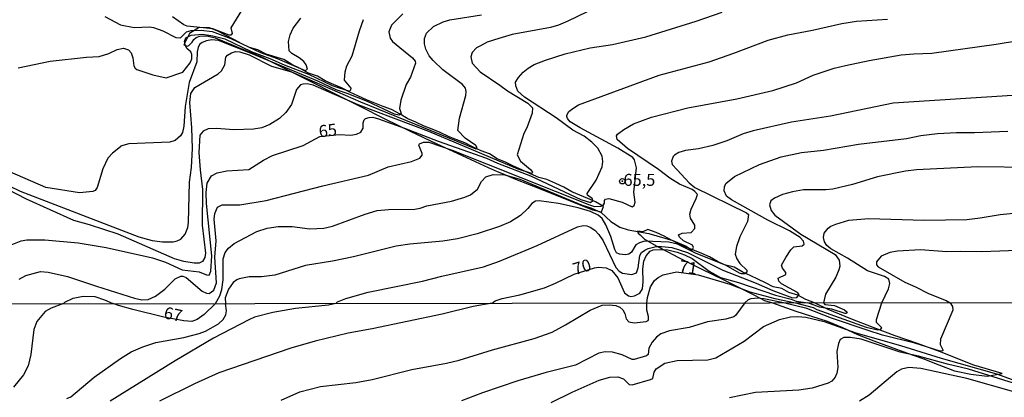
# Model space of a CAD drawing. Units: millimetres. Extents: x 187954 to 190370, y 1663203 to 1665981.
# Drawn here: x 189041 to 189246, y 1663739 to 1663818 of the extents above; entities that cross this region are included whole.
import ezdxf
from ezdxf.enums import TextEntityAlignment as Align

# ---------------------------------------------------------------- set-up
doc = ezdxf.new("R2010")
doc.units = ezdxf.units.MM
for name, color, linetype in [('IMAGEM', 7, 'Continuous'), ('V-CORTE', 4, 'Continuous'), ('V-CURVA_DE_NIVEL', 4, 'Continuous'), ('V-CURVA_MESTRA', 1, 'Continuous'), ('V-PONTO_DE_APARELHO', 4, 'Continuous'), ('V-TEXTO_DE_ALTIMETRIA', 2, 'Continuous'), ('X-LIMITE_1000', 7, 'Continuous')]:
    doc.layers.add(name, color=color, linetype=linetype)
picture_1 = doc.add_image_def('image1.jpg', size_in_pixel=(4027, 4629))

# ---------------------------------------------------------------- blocks, each defined once
blk = doc.blocks.new('805')
at = {"color": 0, "linetype": 'ByBlock', "lineweight": -2}
for radius in [0.562, 0.0806]:
    blk.add_circle((0, 0), radius, dxfattribs=at)

msp = doc.modelspace()

# ---------------------------------------------------------------- linework, layer by layer
at = {"layer": 'V-CORTE'}
for points in [[(189074.9, 1663812.69), (189075.65, 1663812.43), (189075.9, 1663812.56), (189076.3, 1663812.92), (189076.62, 1663813.26), (189076.94, 1663813.84), (189077.45, 1663814.24), (189078.21, 1663814.52), (189078.89, 1663814.62), (189079.95, 1663814.52), (189081.42, 1663814.2), (189084.83, 1663812.81), (189086.31, 1663812.19), (189091.22, 1663810.14), (189096.22, 1663807.67), (189101.26, 1663805.15), (189106.32, 1663802.55), (189111.57, 1663799.91), (189116.82, 1663797.27), (189122.13, 1663794.67), (189127.55, 1663792.15), (189132.97, 1663789.63), (189138.39, 1663787.11), (189140.25, 1663786.27), (189141.16, 1663785.95), (189144.04, 1663784.72), (189149.74, 1663782.44), (189155.46, 1663780.14), (189160.12, 1663778.28), (189162.04, 1663777.87), (189162.4, 1663778.99), (189160.77, 1663779.93), (189159.18, 1663780.69), (189157.5, 1663781.37), (189155.79, 1663782.08), (189154.18, 1663783.04), (189152.48, 1663783.8), (189150.64, 1663784.64), (189148.93, 1663785.06), (189147.21, 1663785.83), (189145.42, 1663786.63), (189143.64, 1663787.37), (189141.96, 1663788.26), (189140.27, 1663788.95), (189138.64, 1663789.95), (189136.9, 1663790.59), (189135.11, 1663791.45), (189133.49, 1663792.24), (189131.84, 1663792.89), (189130.09, 1663793.62), (189128.33, 1663794.45), (189126.72, 1663795.15), (189125.05, 1663795.76), (189123.31, 1663796.61), (189121.58, 1663797.31), (189120.04, 1663798.23), (189118.17, 1663799.21), (189116.48, 1663799.85), (189114.73, 1663800.56), (189112.99, 1663801.22), (189111.31, 1663802.01), (189109.52, 1663802.87), (189107.8, 1663803.76), (189106.12, 1663804.46), (189104.37, 1663805.19), (189102.74, 1663806.15), (189100.91, 1663806.83), (189099.14, 1663807.75), (189097.38, 1663808.62), (189095.72, 1663809.64), (189092.04, 1663810.78), (189090.3, 1663811.65), (189088.59, 1663812.19), (189086.96, 1663812.94), (189085.3, 1663813.85), (189082, 1663815.56), (189080.2, 1663816.26), (189078.07, 1663816.36), (189076.07, 1663815.08), (189074.87, 1663812.73)], [(189206.42, 1663758.87), (189204.66, 1663759.61), (189203, 1663760.51), (189201.13, 1663761.04), (189199.67, 1663761.88), (189197.84, 1663762.22), (189196.24, 1663763.03), (189194.61, 1663763.85), (189193.14, 1663764.51), (189191.39, 1663765.36), (189189.72, 1663766.31), (189187.7, 1663766.82), (189186.19, 1663767.48), (189184.56, 1663768.47), (189182.93, 1663769.17), (189181.42, 1663769.83), (189179.85, 1663770.42), (189178.21, 1663771.12), (189176.61, 1663771.93), (189175.11, 1663772.79), (189173.43, 1663773.54), (189171.68, 1663774.22), (189170.62, 1663773.73), (189169.52, 1663773.86), (189169.67, 1663773.4), (189170.05, 1663773.08), (189171.01, 1663772.19), (189173.59, 1663770.71), (189175.86, 1663769.54), (189178.08, 1663768.36), (189182.81, 1663766.01), (189187.54, 1663763.66), (189192.27, 1663761.31), (189193.95, 1663760.46), (189196.03, 1663759.37), (189197.68, 1663758.86), (189202.57, 1663757.13), (189205.81, 1663756.1), (189209.07, 1663755.05), (189212.31, 1663753.73), (189215.45, 1663752.27), (189218.81, 1663750.95), (189222.21, 1663749.71), (189225.63, 1663748.43), (189229.07, 1663747.24), (189232.41, 1663745.94), (189235.67, 1663744.68), (189239.07, 1663744.01), (189242.47, 1663743.56), (189245.63, 1663744.11), (189239.71, 1663745.89), (189232.5, 1663748.75), (189227.92, 1663750.39), (189223.3, 1663752.03), (189218.68, 1663753.75), (189214.06, 1663755.58), (189209.28, 1663757.49)]]:
    msp.add_lwpolyline(points, close=True, dxfattribs=at)
at = {"layer": 'V-CURVA_DE_NIVEL'}
for points in [[(189164.92, 1663822.55), (189155, 1663817.63), (189153.07, 1663816.84), (189151.39, 1663816.36), (189143.4, 1663814.86), (189140.61, 1663814.07), (189138.16, 1663813.25), (189136.79, 1663812.54), (189135.93, 1663812.07), (189135.02, 1663811.13), (189134.74, 1663810.21), (189135.02, 1663808.87), (189136.7, 1663807.07), (189140.83, 1663804.32), (189142.41, 1663803.09), (189146.67, 1663800.58), (189147.59, 1663799.55), (189147.54, 1663798.44), (189146.43, 1663795.43), (189145.83, 1663794.24), (189144.41, 1663789.78), (189145.1, 1663788.43), (189147.18, 1663786.73), (189147.59, 1663786.15), (189147.4, 1663785.85), (189144.61, 1663786.79), (189126.01, 1663794.65), (189111.23, 1663800.19), (189101.85, 1663804.27), (189100.58, 1663804.57), (189099.68, 1663804.51), (189099.22, 1663804.36), (189098.39, 1663803.42), (189097.31, 1663800.24), (189096.17, 1663798.62), (189094.87, 1663797.38), (189092.85, 1663796.13), (189091.13, 1663795.4), (189089.41, 1663795.1), (189085.33, 1663794.97), (189081.68, 1663795.23), (189079.96, 1663795.19), (189078.91, 1663794.72), (189078.22, 1663793.88), (189078.01, 1663790.23), (189078.26, 1663786.62), (189078.8, 1663782.54), (189078.71, 1663775.07), (189079.38, 1663769.27), (189079.27, 1663768.37), (189078.76, 1663767.49), (189078.07, 1663767.18), (189077, 1663767.14), (189074.85, 1663767.53), (189072.92, 1663768.09), (189072.92, 1663768.09), (189061.21, 1663773.2), (189055.22, 1663775.17), (189051.96, 1663776.08), (189042.08, 1663780.52), (189038.13, 1663782.5)], [(189038.47, 1663783.31), (189040.71, 1663782.2), (189065.49, 1663772.68), (189068.24, 1663771.91), (189070.43, 1663771.61), (189072.62, 1663771.63), (189073.52, 1663771.82), (189074.25, 1663772.17), (189075.17, 1663773.24), (189075.71, 1663774.6), (189075.88, 1663775.67), (189076.09, 1663784.09), (189076.46, 1663787.14), (189076.67, 1663791.09), (189076.57, 1663795.43), (189076.1, 1663800.67), (189076.31, 1663802.56), (189077.15, 1663803.81), (189082.03, 1663806.68), (189082.75, 1663807.28), (189083.42, 1663808.57), (189083.63, 1663810.12), (189083.96, 1663810.55), (189084.8, 1663811.06), (189085.68, 1663811.3), (189086.58, 1663811.23), (189088.51, 1663810.61), (189093.19, 1663808.27), (189097.32, 1663807.05), (189111.71, 1663800.84), (189135.78, 1663791.02), (189136.06, 1663791.24), (189135.8, 1663791.69), (189133.56, 1663793.26), (189132.02, 1663794.83), (189132.38, 1663797.45), (189133.74, 1663802.13), (189133.8, 1663802.95), (189133.65, 1663803.7), (189132.99, 1663804.41), (189128.88, 1663807.52), (189126.86, 1663809.45), (189126.09, 1663810.4), (189125.38, 1663811.79), (189125.12, 1663812.91), (189125.08, 1663814.03), (189125.49, 1663815.14), (189126.93, 1663816.54), (189128.99, 1663817.55), (189130.39, 1663817.93), (189136.96, 1663818.96)], [(189120.57, 1663819.22), (189118.17, 1663816.82), (189117.65, 1663815.45), (189117.93, 1663814.11), (189118.38, 1663813.38), (189122.59, 1663810.03), (189123.17, 1663809.34), (189123.23, 1663808.87), (189122.14, 1663806), (189121.28, 1663804.43), (189120.14, 1663801.19), (189119.86, 1663799.42), (189120.19, 1663798.39), (189120.16, 1663798.24), (189119.74, 1663798.05), (189118.84, 1663798.26), (189113.17, 1663800.88), (189108.98, 1663802.56), (189106.64, 1663803.33), (189102.86, 1663805.16), (189089.11, 1663810.85), (189082.13, 1663813.62), (189080.74, 1663813.74), (189079.62, 1663813.57), (189078.72, 1663813.23), (189078.18, 1663812.82), (189077.86, 1663812.18), (189077.68, 1663811.28), (189077.6, 1663809.17), (189075.97, 1663804.88), (189075.15, 1663799.85), (189074.91, 1663795.73), (189074.57, 1663794.4), (189074.2, 1663793.71), (189073.09, 1663792.76), (189071.98, 1663792.44), (189063.39, 1663792.08), (189061.69, 1663791.59), (189061.69, 1663791.45), (189059.97, 1663790.08), (189059.04, 1663789.07), (189057.95, 1663786.84), (189056.81, 1663782.97), (189056.38, 1663782.35), (189055.91, 1663782.13), (189053.12, 1663781.87), (189046.08, 1663782.93), (189038.58, 1663786.21)], [(189086.92, 1663819.91), (189084.69, 1663816.26), (189084.94, 1663815.06), (189084.65, 1663814.75), (189084.36, 1663814.71), (189080.91, 1663816.04), (189075.58, 1663816.62), (189074.89, 1663816.9), (189072.51, 1663818.53)], [(189040.32, 1663807.95), (189047.02, 1663809.28), (189054.58, 1663810.14), (189057.2, 1663810.27), (189059.26, 1663810.91), (189060.98, 1663811.73), (189062.29, 1663812.03), (189063.3, 1663811.66), (189063.88, 1663811.08), (189064.22, 1663810.03), (189064.43, 1663808.36), (189064.69, 1663807.82), (189065.1, 1663807.56), (189068.41, 1663806.46), (189071.16, 1663805.84), (189074.64, 1663807.04), (189076.18, 1663808.96), (189076.55, 1663809.78), (189076.57, 1663810.68), (189076.31, 1663811.26), (189075.51, 1663811.98), (189075.19, 1663812.57), (189075.02, 1663813.43), (189075.32, 1663814.15), (189076.44, 1663814.71), (189078.76, 1663814.93), (189080.95, 1663814.62), (189083.44, 1663814), (189088.94, 1663811.34), (189092.81, 1663809.9), (189095.79, 1663808.51), (189100.92, 1663806.6), (189105.82, 1663804.23), (189109.45, 1663803.03), (189109.75, 1663803.31), (189109.77, 1663803.68), (189108.37, 1663805.35), (189108.52, 1663807.11), (189108.89, 1663808.32), (189110.01, 1663810.42), (189111.51, 1663815.66), (189112.37, 1663817.98)], [(189040.55, 1663763.81), (189041.91, 1663764.56), (189045, 1663765.45), (189046.55, 1663765.32), (189050.63, 1663764.39), (189056.64, 1663762.35), (189064.59, 1663759.88), (189066.09, 1663759.54), (189067.42, 1663759.58), (189068.95, 1663760.27), (189070.92, 1663761.77), (189073.09, 1663763.9), (189074.25, 1663764.46), (189074.64, 1663764.48), (189075.33, 1663764.2), (189078.67, 1663761.3), (189079.58, 1663760.89), (189080.16, 1663760.83), (189081.16, 1663761.51), (189081.66, 1663763.04), (189081.36, 1663768.41), (189081.59, 1663771.85), (189081.21, 1663776.36), (189081.33, 1663777.54), (189081.87, 1663778.87), (189082.84, 1663779.3), (189086.54, 1663779.34), (189092.08, 1663780.22), (189103.89, 1663783.29), (189113.42, 1663785.5), (189117.5, 1663787.29), (189122.4, 1663788.36), (189124.14, 1663789.07), (189124.63, 1663789.67), (189124.63, 1663790.06), (189123.92, 1663791.78), (189124.01, 1663792.06), (189124.85, 1663792.42), (189126.01, 1663792.44), (189130.84, 1663790.77), (189159.51, 1663779.32), (189160.58, 1663779.02), (189161.92, 1663779.06), (189162.43, 1663779.34), (189162.62, 1663779.67), (189162.64, 1663780.22), (189162.88, 1663780.5), (189163.51, 1663780.63), (189166.3, 1663779.9), (189168.44, 1663778.95), (189168.83, 1663779.17), (189169.06, 1663779.88), (189168.75, 1663782.01), (189169.3, 1663787.05), (189168.89, 1663788.73), (189168.55, 1663789.18), (189165.44, 1663791.17), (189157.54, 1663795.38), (189155.47, 1663796.67), (189154.91, 1663797.32), (189154.76, 1663797.75), (189154.76, 1663798.05), (189155.21, 1663798.78), (189156.01, 1663799.46), (189157.23, 1663800.17), (189174.07, 1663806.36), (189184.47, 1663809.19), (189189.62, 1663810.95), (189196.75, 1663813.66), (189200.92, 1663814.82), (189206.03, 1663815.76), (189212.17, 1663817.16), (189215.18, 1663817.65), (189221.66, 1663818.06)], [(189081.45, 1663758.75), (189082.37, 1663760.34), (189082.82, 1663761.67), (189083.05, 1663763.69), (189083.1, 1663768.07), (189083.53, 1663769.36), (189084.19, 1663770.26), (189085.35, 1663771.24), (189090.14, 1663773.76), (189092.25, 1663774.44), (189094.57, 1663774.83), (189097.49, 1663774.79), (189101.18, 1663774.31), (189104.06, 1663774.49), (189105.91, 1663774.87), (189112.69, 1663777.39), (189115.23, 1663778.14), (189117.55, 1663778.37), (189123.04, 1663778.44), (189124.2, 1663778.65), (189125.58, 1663779.13), (189130.73, 1663780.11), (189133.53, 1663780.91), (189134.68, 1663781.44), (189136.16, 1663782.58), (189136.96, 1663784.18), (189137.86, 1663785.16), (189139.39, 1663785.65), (189141.86, 1663785.57), (189144.99, 1663784.69), (189158.01, 1663779.23), (189159.81, 1663778.72), (189161.94, 1663777.75), (189163.97, 1663775.84), (189165.82, 1663774.66), (189167.59, 1663774.1), (189171.88, 1663773.33), (189176.91, 1663771.87), (189179.66, 1663770.73), (189180.96, 1663769.89), (189181.24, 1663770.45), (189180.98, 1663770.92), (189179.12, 1663771.85), (189178.3, 1663772.58), (189178.1, 1663773.07), (189178.84, 1663773.41), (189180.75, 1663773.58), (189181.5, 1663774.38), (189181.46, 1663775.07), (189180.6, 1663776.53), (189180.45, 1663777.39), (189180.7, 1663778.46), (189181.78, 1663780.65), (189182.02, 1663781.47), (189181.52, 1663782.11), (189180.94, 1663782.54), (189178.3, 1663783.68), (189176.26, 1663784.88), (189173.88, 1663786.71), (189167.43, 1663791.11), (189165.31, 1663793), (189165.13, 1663793.73), (189165.33, 1663794.08), (189166.68, 1663795.08), (189168.7, 1663796.22), (189172.46, 1663797.64), (189180.04, 1663799.55), (189190.22, 1663801.42), (189197.78, 1663803.18), (189202.72, 1663804.79), (189206.2, 1663806.4), (189210.58, 1663807.82), (189212.9, 1663808.38), (189217.88, 1663809.47), (189224.54, 1663810.61), (189227.16, 1663810.87), (189230.94, 1663811), (189244.34, 1663812.84), (189253.66, 1663814.39)], [(189252.07, 1663802.4), (189222.86, 1663800.54), (189209.81, 1663797.81), (189201.65, 1663796.61), (189193.66, 1663794.8), (189191.6, 1663794.16), (189188.16, 1663792.72), (189185.24, 1663791.71), (189182.23, 1663791.02), (189179.53, 1663790.64), (189178.15, 1663790.25), (189177.23, 1663789.73), (189176.95, 1663789.41), (189176.62, 1663788.47), (189176.79, 1663787.78), (189177.78, 1663786.62), (189180.28, 1663783.91), (189181.5, 1663782.95), (189192.24, 1663777.69), (189192.69, 1663777.35), (189192.49, 1663775.84), (189190.86, 1663772.67), (189190.17, 1663770.65), (189189.89, 1663769.06), (189190.24, 1663768.07), (189190.88, 1663767.12), (189192.36, 1663765.68), (189192.36, 1663765.3), (189191.9, 1663764.93), (189191.25, 1663764.93), (189190.82, 1663765.1), (189188.01, 1663766.69), (189181.59, 1663769.27), (189177.85, 1663771.16), (189176.09, 1663771.57), (189170.98, 1663771.74), (189169.95, 1663771.44), (189169.19, 1663770.99), (189168.25, 1663769.44), (189167.71, 1663769.07), (189167.03, 1663768.9), (189165.74, 1663769.03), (189165.11, 1663769.33), (189164.77, 1663770), (189163.93, 1663772.71), (189162.94, 1663775.16), (189162.15, 1663776.45), (189161.33, 1663777.17), (189159.73, 1663777.97), (189157.15, 1663778.72), (189153.07, 1663779.64), (189148.99, 1663780.2), (189148.21, 1663780.07), (189147.46, 1663779.62), (189146.64, 1663778.55), (189145.14, 1663777.13), (189143.02, 1663775.77), (189140.7, 1663774.79), (189136.06, 1663773.28), (189131.98, 1663772.25), (189128.89, 1663771.74), (189122.01, 1663771.14), (189119.18, 1663770.71), (189110.25, 1663768.47), (189105.91, 1663767.57), (189100.28, 1663766.67), (189093.88, 1663764.65), (189091.05, 1663764.29), (189088.51, 1663764.29), (189086.45, 1663763.92), (189085.93, 1663763.71), (189085.2, 1663763.13), (189084.17, 1663761.71), (189083.48, 1663759.91), (189083.56, 1663758.75)], [(189106.57, 1663758.77), (189106.95, 1663759.12), (189108.7, 1663759.8), (189113.34, 1663761.11), (189124.68, 1663763.4), (189128.67, 1663764.44), (189137.39, 1663766.37), (189140.76, 1663767.57), (189148.6, 1663770.84), (189156.98, 1663774.72), (189158.18, 1663775), (189158.95, 1663774.96), (189159.64, 1663774.68), (189160.6, 1663774.04), (189161.46, 1663773.13), (189162.38, 1663771.81), (189165, 1663766.24), (189165.67, 1663765.51), (189166.38, 1663765.1), (189168.32, 1663764.82), (189169.34, 1663765.12), (189169.64, 1663766.18), (189169.99, 1663768.76), (189170.33, 1663769.36), (189171.02, 1663769.87), (189171.77, 1663770.23), (189173.43, 1663770.62), (189174.63, 1663770.66), (189176.69, 1663770.43), (189179.96, 1663769.4), (189187.3, 1663765.72), (189194.26, 1663763), (189197.74, 1663761.47), (189201.89, 1663759.93), (189202.76, 1663760), (189203.23, 1663760.6), (189202.89, 1663761.02), (189199.6, 1663762.87), (189199.02, 1663763.43), (189198.85, 1663764.05), (189200.44, 1663764.8), (189200.5, 1663765.23), (189199.77, 1663766.09), (189199.6, 1663766.74), (189200.44, 1663768.33), (189201.53, 1663769.92), (189202.16, 1663770.58), (189203.86, 1663770.75), (189204.31, 1663771.14), (189204.18, 1663771.72), (189203.45, 1663772.51), (189201.26, 1663773.91), (189196.71, 1663776.16), (189189.12, 1663780.35), (189188.07, 1663781.17), (189187.58, 1663782.24), (189187.64, 1663783.1), (189187.98, 1663783.79), (189189.79, 1663785.22), (189194.99, 1663787.74), (189199.5, 1663789.35), (189203.71, 1663790.27), (189208.35, 1663790.76), (189215.61, 1663791.97), (189225.61, 1663793.19), (189228.62, 1663793.79), (189232.1, 1663794.24), (189236.09, 1663794.46), (189239.83, 1663794.42), (189246.79, 1663794.67)], [(189220.52, 1663758.88), (189221.89, 1663761.8), (189222.17, 1663762.92), (189221.98, 1663763.82), (189221.06, 1663764.35), (189217.54, 1663765.55), (189213.33, 1663768.24), (189209.83, 1663770.17), (189209.01, 1663770.86), (189208.54, 1663771.63), (189208.34, 1663772.49), (189208.45, 1663773.4), (189209.29, 1663774.44), (189209.89, 1663774.88), (189210.88, 1663775.3), (189213.63, 1663776.12), (189217.8, 1663776.51), (189229.35, 1663776.16), (189238.2, 1663776.29), (189240.99, 1663776.59), (189245.16, 1663777.3), (189251.43, 1663777.95)], [(189260.02, 1663770.19), (189241.33, 1663769.5), (189237, 1663769.63), (189234.03, 1663769.53), (189228.58, 1663769.93), (189223.77, 1663769.68), (189222.18, 1663769.38), (189220.33, 1663768.6), (189219.42, 1663767.43), (189219.38, 1663766.8), (189219.7, 1663766.37), (189225.31, 1663763.17), (189227.55, 1663762.25), (189230.24, 1663760.86), (189233.92, 1663759.37), (189234.76, 1663758.9)], [(189171.49, 1663758.84), (189171.64, 1663759.99), (189172.24, 1663762.23), (189173.08, 1663763.58), (189173.83, 1663764.2), (189174.86, 1663764.76), (189177.68, 1663765.34), (189182.19, 1663764.72), (189188.8, 1663762.78), (189192.93, 1663761.21), (189198.17, 1663759.82), (189202.47, 1663758.87)], [(189049.74, 1663758.72), (189047.21, 1663757.8), (189045.93, 1663757.09), (189044.18, 1663754.96), (189043.56, 1663753.3), (189042.94, 1663748.09), (189042.43, 1663745.75), (189041.45, 1663743.83), (189039.34, 1663741.31)], [(189049.74, 1663758.72), (189050.08, 1663759.06), (189051.79, 1663759.88), (189053.89, 1663760.31), (189056.34, 1663760.18), (189058.36, 1663759.54), (189060.06, 1663758.73)], [(189050.5, 1663738.94), (189051.31, 1663739.28), (189056.17, 1663743.37), (189061.68, 1663747.28), (189063.9, 1663748.64), (189066.33, 1663749.69), (189069.06, 1663750.59), (189074.86, 1663751.65), (189078.06, 1663752.46), (189079.43, 1663753), (189082.12, 1663754.51), (189083.1, 1663755.39), (189083.61, 1663756.41), (189083.76, 1663757.22), (189083.56, 1663758.75)], [(189106.57, 1663758.77), (189105.03, 1663758.39), (189098.2, 1663757.73), (189093.47, 1663756.9), (189089.63, 1663755.88), (189088.43, 1663755.36), (189081.05, 1663751.52), (189073.07, 1663746.79), (189059.5, 1663738.36)], [(189081.45, 1663758.75), (189079.11, 1663756.45), (189077.68, 1663755.43), (189076.53, 1663755.02), (189074.91, 1663755.11), (189070.69, 1663755.88), (189064.24, 1663757.5), (189061.25, 1663758.33), (189060.06, 1663758.73)], [(189095.17, 1663738.6), (189099.1, 1663740.35), (189103.41, 1663741.45), (189110.79, 1663742.27), (189114.2, 1663742.86), (189122.44, 1663745), (189129.69, 1663746.28), (189132.3, 1663746.92), (189139.29, 1663749.09), (189148, 1663751.44), (189151.71, 1663752.76), (189154.53, 1663754.28), (189159.62, 1663757.37), (189162.12, 1663758.39), (189163.61, 1663758.5), (189164.98, 1663758.31), (189165.83, 1663757.99), (189166.47, 1663757.41), (189166.88, 1663756.67), (189167.17, 1663755.56), (189167.73, 1663754.94), (189168.82, 1663754.72), (189171.34, 1663754.98), (189171.74, 1663755.2), (189171.84, 1663755.43), (189171.84, 1663756.03), (189171.48, 1663757.35), (189171.49, 1663758.84)], [(189191.93, 1663758.86), (189190, 1663756.24), (189189.62, 1663755.98), (189187.98, 1663755.49), (189184.14, 1663754.94), (189180.3, 1663753.72), (189176.2, 1663753.06), (189174.41, 1663752.4), (189173.47, 1663751.74), (189172.55, 1663750.7), (189171.91, 1663749.42), (189171.76, 1663748.14), (189171.42, 1663747.81), (189168.86, 1663747.04), (189168.44, 1663747.04), (189166.35, 1663748.05), (189164.3, 1663748.6), (189162.76, 1663748.67), (189161.48, 1663748.39), (189156.62, 1663745.91), (189150.47, 1663744.36), (189144.58, 1663742.63), (189137.16, 1663740.13), (189132.81, 1663738.42)], [(189199.96, 1663758.86), (189195.85, 1663759.71), (189194.73, 1663759.88), (189193.14, 1663759.71), (189192.58, 1663759.5), (189191.93, 1663758.86)], [(189234.76, 1663758.9), (189235.25, 1663758.12), (189235.32, 1663757.35), (189232.76, 1663751.29), (189232.69, 1663750.18), (189233.24, 1663749.05), (189233.2, 1663748.86), (189232.69, 1663748.77), (189227.36, 1663750.44), (189220.66, 1663752.14), (189217.63, 1663753.08), (189210, 1663755.68), (189204.87, 1663757.69), (189199.96, 1663758.86)], [(189202.47, 1663758.87), (189206.2, 1663757.91), (189206.92, 1663757.52), (189217.25, 1663753.81), (189219.68, 1663753.23), (189220.19, 1663753.29), (189220.51, 1663753.64), (189219.42, 1663754.79), (189219.36, 1663755.43), (189220.52, 1663758.88)], [(189151.54, 1663738.08), (189155.91, 1663740.26), (189161.52, 1663742.76), (189163.74, 1663743.4), (189165.45, 1663743.44), (189166.6, 1663743.01), (189167.77, 1663741.88), (189168.39, 1663741.78), (189172.23, 1663742.86), (189172.7, 1663743.12), (189173, 1663744.42), (189173.45, 1663745.11), (189175.2, 1663746.32), (189177.82, 1663746.83), (189184.18, 1663747), (189185.89, 1663747.41), (189191.75, 1663750.9), (189195.79, 1663753.96), (189199.16, 1663755.39), (189201.46, 1663755.96), (189202.95, 1663756.05), (189204.66, 1663755.92), (189208.5, 1663754.98), (189215.07, 1663752.61), (189224.37, 1663750.01), (189232.91, 1663747.32), (189244.39, 1663744.04), (189248.48, 1663742.58)], [(189249.1, 1663741.8), (189238.58, 1663745.04), (189234.19, 1663746.06), (189228.13, 1663747.77), (189224.29, 1663748.62), (189216.18, 1663751.31), (189213.96, 1663751.65), (189212.6, 1663751.67), (189211.83, 1663751.25), (189211.44, 1663750.4), (189211.14, 1663748.73), (189211.34, 1663745.36), (189211.14, 1663744.21), (189210.76, 1663743.4), (189210.1, 1663742.52), (189209.27, 1663742.12), (189205.98, 1663741.11), (189203.21, 1663740.64), (189194.17, 1663740.17), (189188.7, 1663739.06)]]:
    msp.add_lwpolyline(points, dxfattribs=at)
at = {"layer": 'V-CURVA_MESTRA'}
for points in [[(189038.52, 1663770.88), (189040.92, 1663771.85), (189042.12, 1663772.06), (189045.86, 1663772.06), (189052.82, 1663771.42), (189058.66, 1663770.43), (189068.37, 1663768.28), (189071.07, 1663767.36), (189074.55, 1663765.75), (189078.07, 1663765.36), (189079.62, 1663764.7), (189080.16, 1663764.68), (189080.52, 1663765.47), (189080.74, 1663768.71), (189079.64, 1663779.58), (189079.53, 1663781.9), (189079.73, 1663783.83), (189080.63, 1663785.4), (189081.85, 1663786), (189083.87, 1663786.45), (189088.43, 1663786.73), (189091.47, 1663788.62), (189093.37, 1663789.61), (189099.77, 1663791.73), (189103.22, 1663793.58), (189107.25, 1663794.01), (189109.69, 1663793.84), (189110.93, 1663794.1), (189111.79, 1663794.52), (189112.28, 1663795.3), (189112.31, 1663796.46), (189112.5, 1663797.1), (189112.76, 1663797.36), (189113.51, 1663797.58), (189114.28, 1663797.6), (189115.49, 1663797.25), (189120.94, 1663795.32), (189127.94, 1663792.59), (189137.99, 1663789.09), (189140.35, 1663788), (189147.22, 1663785.36), (189157.71, 1663780.44), (189159.74, 1663779.79), (189160.18, 1663780.24), (189160.15, 1663780.61), (189159.1, 1663781.32), (189159.02, 1663781.69), (189160.93, 1663784.48), (189162.15, 1663787.27), (189162.26, 1663788.39), (189162.13, 1663789.5), (189161.25, 1663791.18), (189160.03, 1663792.4), (189158.39, 1663793.65), (189156.03, 1663794.89), (189152.55, 1663797.51), (189145.94, 1663801.83), (189144.56, 1663803.07), (189144.16, 1663804.19), (189144.07, 1663804.96), (189144.71, 1663805.91), (189145.64, 1663807), (189146.69, 1663807.84), (189148, 1663808.59), (189150.3, 1663809.49), (189154.4, 1663810.83), (189159.64, 1663812.09), (189164.32, 1663812.82), (189171.28, 1663814.41), (189181.76, 1663817.63), (189187.21, 1663819.55)], [(189058.38, 1663818.6), (189061.67, 1663816.86), (189064.5, 1663816.35), (189067.68, 1663816.49), (189068.54, 1663816.35), (189070.47, 1663815.64), (189073.22, 1663814.24), (189074.17, 1663814.2), (189075.41, 1663815.4), (189076.44, 1663815.7), (189078.46, 1663815.81), (189080.78, 1663815.51), (189084.65, 1663814.01), (189090.87, 1663811.09), (189094.35, 1663809.86), (189100.18, 1663807.35), (189100.67, 1663807.63), (189100.41, 1663808.55), (189099.9, 1663809.23), (189098.92, 1663810.01), (189097.4, 1663810.91), (189096.84, 1663811.49), (189096.71, 1663813.38), (189097.04, 1663814.8), (189097.7, 1663816.22), (189099.27, 1663818.28)], [(189251.6, 1663787.1), (189240.56, 1663787.27), (189227.76, 1663786.67), (189225.44, 1663786.37), (189219.6, 1663785.21), (189214.36, 1663783.55), (189210.28, 1663782.63), (189208.82, 1663782.46), (189204.18, 1663782.46), (189201.86, 1663782.07), (189199.8, 1663781.47), (189198.14, 1663780.72), (189197.35, 1663780.16), (189197.03, 1663779.32), (189197.44, 1663778.12), (189198.21, 1663777.2), (189203.6, 1663773.2), (189210.77, 1663768.95), (189211.63, 1663767.77), (189211.72, 1663766.57), (189211.52, 1663765.79), (189210.9, 1663764.25), (189208.75, 1663760.68), (189208.33, 1663758.87)], [(189139.22, 1663758.8), (189139.84, 1663759.27), (189141.3, 1663759.76), (189144.99, 1663760.59), (189150.1, 1663762.03), (189152.42, 1663762.98), (189156.31, 1663764.87), (189160.55, 1663766.21), (189161.4, 1663766.31), (189162.99, 1663766.22), (189164.19, 1663765.66), (189165.42, 1663764.13), (189166.83, 1663760.94), (189167.62, 1663760.34), (189168.1, 1663760.23), (189168.87, 1663760.32), (189170.03, 1663760.89), (189170.57, 1663761.79), (189170.7, 1663763.26), (189170.63, 1663765.96), (189170.83, 1663767.55), (189171.36, 1663768.71), (189172.18, 1663769.7), (189172.76, 1663769.92), (189174.24, 1663770.04), (189175.83, 1663769.96), (189177.81, 1663769.49), (189179.35, 1663768.93), (189180.9, 1663768.11), (189184.46, 1663765.47), (189186.85, 1663764.14), (189190.61, 1663763.15), (189198.34, 1663760.47), (189201.61, 1663759.68), (189202.63, 1663759.25), (189205.03, 1663758.87)], [(189139.22, 1663758.8), (189135.21, 1663758.1), (189128.75, 1663756.5), (189114.16, 1663753.49), (189109.13, 1663752.59), (189102.26, 1663750.91), (189097.22, 1663749.44), (189082.16, 1663744.27), (189077.12, 1663742.01), (189069.83, 1663738.39)], [(189208.33, 1663758.87), (189208.64, 1663758.53), (189210.62, 1663758.3), (189212.73, 1663757.44), (189213.24, 1663756.92), (189213.11, 1663756.67), (189212.83, 1663756.65), (189210.08, 1663757.54), (189207.52, 1663758.01), (189205.03, 1663758.87)], [(189248.03, 1663740.35), (189238.2, 1663743.12), (189228.64, 1663745.17), (189226.12, 1663745.38), (189224.59, 1663745.04), (189223.61, 1663744.47), (189217.89, 1663739.62), (189215.84, 1663738.34)]]:
    msp.add_lwpolyline(points, dxfattribs=at)
at = {"layer": 'X-LIMITE_1000'}
msp.add_line((190365.01, 1663759.95), (187956.26, 1663757.58), dxfattribs=at)

# ---------------------------------------------------------------- block references
at = {"layer": 'V-PONTO_DE_APARELHO', "rotation": 7.999999999999999}
msp.add_blockref('805', (189166.35, 1663784.25), dxfattribs=at)

# ---------------------------------------------------------------- texts
at = {"layer": 'V-TEXTO_DE_ALTIMETRIA'}
for s, rotation, p in [('65', 7, (189103.27, 1663792.61)), ('70', 17, (189156.71, 1663763.9)), ('71', 351, (189177.95, 1663764.58)), ('67', 348, (189070.39, 1663754.91))]:
    msp.add_text(s, height=2.5, rotation=rotation, dxfattribs=at).set_placement(p, align=Align.BOTTOM_LEFT)
msp.add_text('65,5', height=2.5, dxfattribs=at).set_placement((189166.61, 1663782.51), align=Align.BOTTOM_LEFT)

# ---------------------------------------------------------------- referenced raster images: frames only (the image files are external)
at = {"layer": 'IMAGEM'}
image = msp.add_image(picture_1, insert=(187953.52, 1663203.29), size_in_units=(2416.8, 2778.09), dxfattribs=at)
image.dxf.flags = 7

doc.saveas('drawing.dxf')
